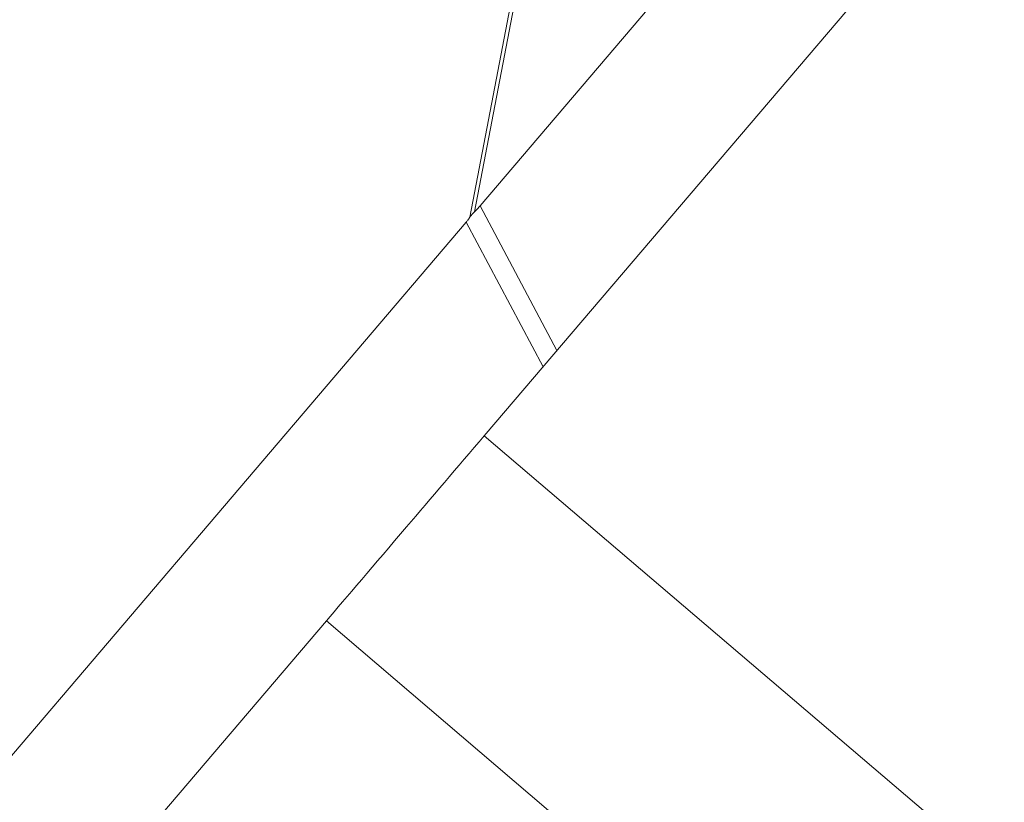
# Model space of a CAD drawing. Units: millimetres. Extents: x 47448 to 71158, y -43628 to -36523.
# Drawn here: x 48744 to 48812, y -42539 to -42486 of the extents above; entities that cross this region are included whole.
import ezdxf

# ---------------------------------------------------------------- set-up
doc = ezdxf.new("R2010")
doc.units = ezdxf.units.MM
doc.header["$MEASUREMENT"] = 0
doc.styles.get("Standard").update_dxf_attribs({"font": 'arial.ttf'})
doc.dimstyles.get("Standard").update_dxf_attribs({"dimtxt": 0.18, "dimasz": 0.18, "dimexe": 0.18, "dimexo": 0.0625, "dimgap": 0.09, "dimtad": 0, "dimtih": 1, "dimtoh": 1, "dimdec": 4, "dimzin": 0, "dimdsep": 46, "dimtxsty": 'Standard', "dimcen": 0.09, "dimadec": 0, "dimazin": 0, "dimtfac": 1, "dimtdec": 4, "dimtofl": 0, "dimtmove": 0, "dimatfit": 3, "dimfxl": 1, "dimtolj": 1, "dimtzin": 0, "dimarcsym": 0})

# ---------------------------------------------------------------- blocks, each defined once
blk = doc.blocks.new('*D5')
at = {"color": 0, "lineweight": -2, "transparency": 16777216}
for p, q in [((47931.998, -36994.531), (47931.998, -36874.351)), ((48051.998, -36874.531), (52893.344, -36874.531)), ((53013.344, -36994.531), (53013.344, -36874.351))]:
    blk.add_line(p, q, dxfattribs=at)
at = {"color": 0, "transparency": 16777216}
for points in [[(48051.998, -36854.531), (48051.998, -36894.531), (47931.998, -36874.531)], [(52893.344, -36854.531), (52893.344, -36894.531), (53013.344, -36874.531)]]:
    blk.add_solid(points, dxfattribs=at)
at = {"layer": 'Defpoints', "color": 0, "transparency": 16777216}
for p in [(53013.344, -36874.531), (53013.344, -41816.98), (47931.998, -43436.436)]:
    blk.add_point(p, dxfattribs=at)
at = {"color": 0, "transparency": 16777216, "insert": (50472.671, -36686.888), "char_height": 250, "attachment_point": 5}
blk.add_mtext('\\A1;505', dxfattribs=at)
blk = doc.blocks.new('*D6')
at = {"color": 0, "lineweight": -2, "transparency": 16777216}
for p, q in [((47919.87, -36993.643), (47799.69, -36993.643)), ((47799.87, -37113.643), (47799.87, -43508.107)), ((47919.87, -43628.107), (47799.69, -43628.107))]:
    blk.add_line(p, q, dxfattribs=at)
at = {"color": 0, "transparency": 16777216}
for points in [[(47779.87, -37113.643), (47819.87, -37113.643), (47799.87, -36993.643)], [(47779.87, -43508.107), (47819.87, -43508.107), (47799.87, -43628.107)]]:
    blk.add_solid(points, dxfattribs=at)
at = {"layer": 'Defpoints', "color": 0, "transparency": 16777216}
for p in [(51254.687, -36993.643), (47799.87, -43628.107), (48160.399, -43628.107)]:
    blk.add_point(p, dxfattribs=at)
at = {"color": 0, "transparency": 16777216, "insert": (47612.226, -40310.875), "char_height": 250, "attachment_point": 5, "rotation": 90}
blk.add_mtext('\\A1;665', dxfattribs=at)

msp = doc.modelspace()

# ---------------------------------------------------------------- linework, layer by layer
at = {"color": 0, "linetype": 'Continuous', "lineweight": 0}
for p, q in [((48948.77567, -42311.61659), (48776.08539, -42514.17797)), ((48775.80344, -42498.42706), (48934.37515, -42312.42642)), ((48788.22574, -42430.57527), (48775.09846, -42499.2017)), ((48775.41858, -42498.8262), (48788.54587, -42430.19978)), ((48781.06618, -42508.33563), (48775.80344, -42498.42706)), ((48774.85595, -42499.53845), (48669.42039, -42623.21173)), ((48774.85595, -42499.53845), (48780.11869, -42509.44701)), ((48776.08539, -42514.17797), (48928.28284, -42643.93133)), ((48648.15942, -42664.23194), (48765.27069, -42526.86334)), ((48917.46815, -42656.6167), (48765.27069, -42526.86334))]:
    msp.add_line(p, q, dxfattribs=at)
for points, knots in [([(48775.41858, -42498.8262), (48775.35553, -42498.88313), (48775.29697, -42498.94326), (48775.18994, -42499.06881), (48775.14147, -42499.13423), (48775.09846, -42499.2017)], [6.116205844, 6.116205844, 6.116205844, 6.116205844, 6.414887667, 6.414887667, 6.713477622, 6.713477622, 6.713477622, 6.713477622]), ([(48775.80344, -42498.42706), (48775.77628, -42498.45893), (48775.74849, -42498.49091), (48775.6898, -42498.55623), (48775.65889, -42498.58958), (48775.60932, -42498.64139), (48775.59247, -42498.65878), (48775.55874, -42498.69301), (48775.54162, -42498.71007), (48775.49011, -42498.76041), (48775.45521, -42498.79313), (48775.41858, -42498.8262)], [17.286343508, 17.286343508, 17.286343508, 17.286343508, 17.496286132, 17.496286132, 17.70648826, 17.70648826, 17.810089001, 17.810089001, 17.916750012, 17.916750012, 18.128072164, 18.128072164, 18.128072164, 18.128072164]), ([(48775.09846, -42499.2017), (48775.07347, -42499.24089), (48775.0503, -42499.27629), (48775.01662, -42499.32589), (48775.00552, -42499.34191), (48774.98389, -42499.37263), (48774.9732, -42499.38755), (48774.9422, -42499.43025), (48774.92335, -42499.45526), (48774.88807, -42499.50016), (48774.87164, -42499.52005), (48774.85595, -42499.53845)], [17.96998823, 17.96998823, 17.96998823, 17.96998823, 18.181281845, 18.181281845, 18.287941302, 18.287941302, 18.391599777, 18.391599777, 18.601764018, 18.601764018, 18.811716885, 18.811716885, 18.811716885, 18.811716885]), ([(48765.27069, -42526.86334), (48766.61635, -42525.28492), (48769.99554, -42521.32121), (48774.25887, -42516.32043), (48776.08539, -42514.17797)], [-1.9754086, -1.9754086, -1.9754086, -1.9754086, -0.84660369, 0, 0, 0, 0])]:
    msp.add_open_spline(points, degree=3, knots=knots, dxfattribs=at)

# ---------------------------------------------------------------- dimensions: what is measured, and where the dimension line sits
dim = msp.add_linear_dim(base=(53013.34392, -36874.53106), p1=(47931.99815, -43436.43564), p2=(53013.34392, -41816.98008), text='505', dimstyle='Standard', override={"dimtxt": 250, "dimasz": 120, "dimgap": 60, "dimtad": 2, "dimtih": 0, "dimtoh": 0, "dimfxl": 120, "dimfxlon": 1})
dim.commit()
dim.dimension.update_dxf_attribs({"geometry": '*D5', "text_midpoint": (50472.67104, -36686.88781)})
dim = msp.add_linear_dim(base=(47799.86961, -43628.10746), p1=(51254.68732, -36993.64343), p2=(48160.39854, -43628.10746), angle=90, text='665', dimstyle='Standard', override={"dimtxt": 250, "dimasz": 120, "dimgap": 60, "dimtad": 2, "dimtih": 0, "dimtoh": 0, "dimfxl": 120, "dimfxlon": 1})
dim.commit()
dim.dimension.update_dxf_attribs({"geometry": '*D6', "text_midpoint": (47612.22637, -40310.87544)})

doc.saveas('drawing.dxf')
